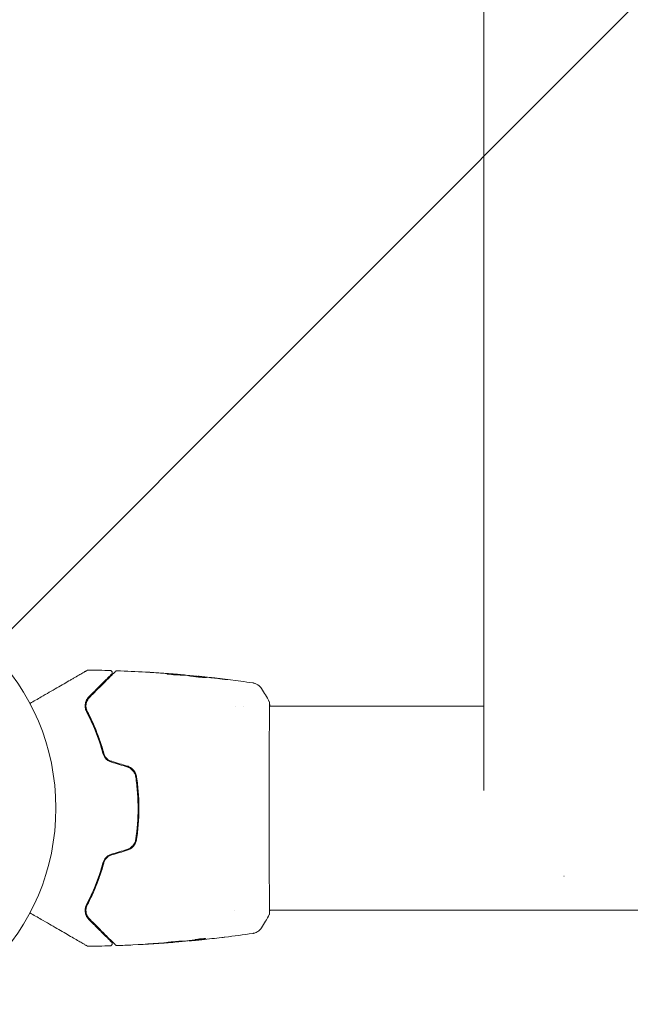
# Model space of a CAD drawing. Units: millimetres. Extents: x -1889 to 1889, y -1915 to 1120.
# Drawn here: x -879 to -734, y -251 to -18 of the extents above; entities that cross this region are included whole.
import ezdxf

# ---------------------------------------------------------------- set-up
doc = ezdxf.new("R2010")
doc.units = ezdxf.units.MM
doc.header["$LTSCALE"] = 20
doc.linetypes.add('HIDDEN', pattern=[9.525, 6.35, -3.175])
doc.layers.add('2d', color=230, linetype='Continuous')
doc.layers.add('ASTMF3101-TrainingEnvelope_Hatch', color=222, linetype='HIDDEN')

msp = doc.modelspace()

# ---------------------------------------------------------------- hatches: boundary and pattern name
at = {"layer": 'ASTMF3101-TrainingEnvelope_Hatch'}
h = msp.add_hatch(dxfattribs=at)
h.set_pattern_fill('ANSI31', color=256, scale=100)
h.set_pattern_definition([(45, (-923.54, -205), (-224.506, 224.506), [])])
h.paths.add_polyline_path([(974.34, -650), (974.34, 205), (-974.34, 205), (-974.34, -650, 0.414214), (-624.34, -1000), (624.34, -1000, 0.414214)])

# ---------------------------------------------------------------- linework, layer by layer
at = {"layer": '2d', "lineweight": 0}
for p, q in [((-769, -200.81), (-769, 200.81)), ((-841.09, -173.44), (-841.09, -173.35)), ((-840.05, -173.49), (-840.05, -173.44)), ((-836.78, -173.76), (-836.78, -173.73)), ((-828.05, -180.85), (-828.05, -180.85)), ((-826.08, -180.85), (-826.08, -180.85)), ((-819.91, -180.85), (-819.91, -180.85)), ((-819.85, -180.85), (-769, -180.85)), ((-828.06, -229.15), (-828.06, -229.15)), ((-819.91, -229.15), (-819.91, -229.15)), ((-819.85, -229.15), (819.85, -229.15)), ((-842.31, -236.74), (-842.31, -236.77)), ((-839.04, -236.42), (-839.04, -236.47)), ((-838, -236.28), (-838, -236.38))]:
    msp.add_line(p, q, dxfattribs=at)
msp.add_circle((-923.54, -205), 53, dxfattribs=at)
msp.add_ellipse((-750, -202.41), major_axis=(19, 0), ratio=0.984808, start_param=4.711878, end_param=4.7129, dxfattribs=at)
for points, knots in [([(-876.71, -180.19), (-875.79, -179.66), (-874.9, -179.14), (-873.37, -178.26), (-872.72, -177.89), (-871.48, -177.17), (-870.87, -176.82), (-869.13, -175.81), (-868.05, -175.19), (-866.84, -174.49), (-866.61, -174.35), (-866.15, -174.09), (-865.94, -173.97), (-865.31, -173.61), (-864.94, -173.39), (-864.29, -173.02), (-864.01, -172.86), (-863.69, -172.67), (-863.6, -172.62), (-863.44, -172.53), (-863.38, -172.49), (-863.32, -172.46), (-863.31, -172.45), (-863.29, -172.44), (-863.28, -172.43), (-863.26, -172.42), (-863.25, -172.42), (-863.22, -172.4), (-863.2, -172.39), (-863.16, -172.37), (-863.15, -172.36), (-863.12, -172.34), (-863.12, -172.34), (-863.12, -172.34)], [0.00199215, 0.00199215, 0.00199215, 0.00199215, 0.00593492, 0.00593492, 0.00890238, 0.00890238, 0.01186983, 0.01186983, 0.01780475, 0.01780475, 0.01928848, 0.01928848, 0.02077221, 0.02077221, 0.02373967, 0.02373967, 0.02670713, 0.02670713, 0.02819086, 0.02819086, 0.02967459, 0.02967459, 0.03041645, 0.03041645, 0.03115832, 0.03115832, 0.03264205, 0.03264205, 0.0356095, 0.0356095, 0.04154442, 0.04154442, 0.04655546, 0.04655546, 0.04655546, 0.04655546]), ([(-863.12, -172.34), (-863.1, -172.33), (-863.09, -172.32), (-863.05, -172.31), (-863.04, -172.3), (-862.97, -172.28), (-862.92, -172.27), (-862.86, -172.27)], [0, 0, 0, 0, 0.054754, 0.054754, 0.1088548, 0.1088548, 0.2669812, 0.2669812, 0.2669812, 0.2669812]), ([(-862.59, -178.78), (-862.23, -178.42), (-861.88, -178.07), (-861.2, -177.39), (-860.87, -177.06), (-859.93, -176.13), (-859.37, -175.56), (-858.36, -174.55), (-857.92, -174.12), (-857.47, -173.66), (-857.39, -173.58), (-857.22, -173.42), (-857.15, -173.34), (-856.94, -173.13), (-856.83, -173.02), (-856.65, -172.84), (-856.58, -172.77), (-856.52, -172.71), (-856.51, -172.7), (-856.5, -172.69), (-856.49, -172.68), (-856.46, -172.65), (-856.44, -172.63), (-856.41, -172.6), (-856.4, -172.59), (-856.39, -172.58), (-856.39, -172.58), (-856.39, -172.58)], [0, 0, 0, 0, 0.00232139, 0.00232139, 0.00464279, 0.00464279, 0.00928557, 0.00928557, 0.01392836, 0.01392836, 0.01508906, 0.01508906, 0.01624975, 0.01624975, 0.01857115, 0.01857115, 0.02089254, 0.02089254, 0.02205324, 0.02205324, 0.02321393, 0.02321393, 0.02785672, 0.02785672, 0.03249951, 0.03249951, 0.03650692, 0.03650692, 0.03650692, 0.03650692]), ([(-857.66, -172.38), (-857.61, -172.38), (-857.56, -172.39), (-857.45, -172.43), (-857.41, -172.46), (-857.32, -172.53), (-857.28, -172.57), (-857.23, -172.66), (-857.2, -172.71), (-857.18, -172.82), (-857.18, -172.87), (-857.18, -172.98), (-857.2, -173.03), (-857.24, -173.13), (-857.27, -173.18), (-857.31, -173.22), (-857.32, -173.23), (-857.32, -173.23)], [0, 0, 0, 0, 0.16195, 0.16195, 0.324498, 0.324498, 0.487024, 0.487024, 0.649551, 0.649551, 0.812077, 0.812077, 0.974604, 0.974604, 1.137131, 1.137131, 1.15836, 1.15836, 1.15836, 1.15836]), ([(-856.39, -172.58), (-856.37, -172.56), (-856.36, -172.55), (-856.32, -172.52), (-856.31, -172.51), (-856.25, -172.48), (-856.21, -172.46), (-856.12, -172.44), (-856.07, -172.43), (-856.02, -172.43)], [0, 0, 0, 0, 0.0629599, 0.0629599, 0.1249315, 0.1249315, 0.2508956, 0.2508956, 0.4090428, 0.4090428, 0.4090428, 0.4090428]), ([(-857.32, -173.23), (-857.32, -173.23), (-857.33, -173.24), (-857.34, -173.25), (-857.35, -173.25), (-857.37, -173.28), (-857.38, -173.29), (-857.41, -173.32), (-857.42, -173.33), (-857.43, -173.34), (-857.43, -173.34), (-857.46, -173.37), (-857.51, -173.42), (-857.71, -173.62), (-857.93, -173.84), (-858.39, -174.3), (-858.57, -174.48), (-858.95, -174.86), (-859.16, -175.07), (-859.83, -175.74), (-860.34, -176.25), (-861.46, -177.37), (-862.07, -177.98), (-862.73, -178.64)], [0.03558387, 0.03558387, 0.03558387, 0.03558387, 0.03944311, 0.03944311, 0.04382568, 0.04382568, 0.04820825, 0.04820825, 0.04930389, 0.04930389, 0.05039953, 0.05039953, 0.05259082, 0.05259082, 0.05697338, 0.05697338, 0.05916467, 0.05916467, 0.06135595, 0.06135595, 0.06573852, 0.06573852, 0.07012109, 0.07012109, 0.07012109, 0.07012109]), ([(-849.31, -172.74), (-849.31, -172.74), (-849.29, -172.74), (-849.24, -172.75), (-849.2, -172.75), (-849.06, -172.76), (-848.91, -172.77), (-848.64, -172.78), (-848.54, -172.79), (-848.33, -172.8), (-848.22, -172.81), (-847.99, -172.82), (-847.87, -172.83), (-847.64, -172.85), (-847.52, -172.85), (-847.4, -172.86)], [0.00233533, 0.00233533, 0.00233533, 0.00233533, 0.002690934, 0.002690934, 0.003046538, 0.003046538, 0.003757746, 0.003757746, 0.00411335, 0.00411335, 0.004468954, 0.004468954, 0.004824559, 0.004824559, 0.005180163, 0.005180163, 0.005180163, 0.005180163]), ([(-847.91, -172.83), (-848.1, -172.82), (-848.29, -172.81), (-848.63, -172.79), (-848.78, -172.78), (-849.04, -172.76), (-849.14, -172.75), (-849.24, -172.75), (-849.26, -172.75), (-849.3, -172.74), (-849.31, -172.74), (-849.31, -172.74)], [0, 0, 0, 0, 0.000583833, 0.000583833, 0.001167665, 0.001167665, 0.001751498, 0.001751498, 0.002043414, 0.002043414, 0.00233533, 0.00233533, 0.00233533, 0.00233533]), ([(-841.55, -173.42), (-841.69, -173.42), (-841.92, -173.42), (-842.48, -173.38), (-842.79, -173.35), (-843.38, -173.3), (-843.64, -173.26), (-844.01, -173.22), (-844.12, -173.2), (-844.12, -173.2)], [0, 0, 0, 0, 0.000902006, 0.000902006, 0.001804012, 0.001804012, 0.002706017, 0.002706017, 0.003608023, 0.003608023, 0.003608023, 0.003608023]), ([(-843.96, -173.2), (-843.51, -173.21), (-843.06, -173.23), (-842.15, -173.28), (-841.7, -173.31), (-841.24, -173.34)], [0, 0, 0, 0, 0.00293865, 0.00293865, 0.005877301, 0.005877301, 0.005877301, 0.005877301]), ([(-841.45, -173.31), (-841.68, -173.29), (-841.94, -173.27), (-842.54, -173.21), (-842.86, -173.19), (-843.2, -173.16)], [0, 0, 0, 0, 0.001013144, 0.001013144, 0.002026288, 0.002026288, 0.002026288, 0.002026288]), ([(-841.42, -173.43), (-841.82, -173.4), (-842.21, -173.38), (-842.71, -173.35), (-842.81, -173.35), (-842.92, -173.34)], [0.000382019, 0.000382019, 0.000382019, 0.000382019, 0.002938651, 0.002938651, 0.003618023, 0.003618023, 0.003618023, 0.003618023]), ([(-841.66, -173.28), (-841.49, -173.3), (-841.32, -173.31), (-841.01, -173.34), (-840.87, -173.35), (-840.48, -173.39), (-840.29, -173.4), (-840.22, -173.41)], [0, 0, 0, 0, 0.000502062, 0.000502062, 0.001004123, 0.001004123, 0.002008246, 0.002008246, 0.002008246, 0.002008246]), ([(-839.32, -173.53), (-839.69, -173.51), (-840.07, -173.49), (-840.62, -173.46), (-840.81, -173.45), (-841.18, -173.43), (-841.36, -173.43), (-841.55, -173.42)], [0, 0, 0, 0, 0.00236764, 0.00236764, 0.00355146, 0.00355146, 0.00473528, 0.00473528, 0.00473528, 0.00473528]), ([(-841.24, -173.34), (-841.18, -173.34), (-841.14, -173.34), (-841.09, -173.35), (-841.09, -173.35), (-841.14, -173.34), (-841.26, -173.33), (-841.45, -173.31)], [0, 0, 0, 0, 0.000405243, 0.000405243, 0.000810487, 0.000810487, 0.001620974, 0.001620974, 0.001620974, 0.001620974]), ([(-838.99, -173.61), (-838.99, -173.6), (-838.98, -173.6), (-838.93, -173.6), (-838.88, -173.6), (-838.78, -173.61), (-838.71, -173.61), (-838.56, -173.62), (-838.47, -173.63), (-838.18, -173.65), (-837.95, -173.67), (-837.44, -173.72), (-837.16, -173.74), (-836.75, -173.78), (-836.61, -173.8), (-836.35, -173.82), (-836.22, -173.84), (-835.96, -173.87), (-835.84, -173.88), (-835.61, -173.91), (-835.51, -173.92), (-835.31, -173.94), (-835.22, -173.95), (-835.07, -173.97), (-835, -173.98), (-834.9, -174), (-834.86, -174), (-834.8, -174.01), (-834.79, -174.02), (-834.79, -174.02)], [0, 0, 0, 0, 0.000411593, 0.000411593, 0.000823185, 0.000823185, 0.001234778, 0.001234778, 0.00164637, 0.00164637, 0.002469556, 0.002469556, 0.003292741, 0.003292741, 0.003704333, 0.003704333, 0.004115926, 0.004115926, 0.004527519, 0.004527519, 0.004939111, 0.004939111, 0.005350704, 0.005350704, 0.005762297, 0.005762297, 0.006173889, 0.006173889, 0.006585482, 0.006585482, 0.006585482, 0.006585482]), ([(-834.79, -174.02), (-834.79, -174.02), (-834.8, -174.02), (-834.86, -174.03), (-834.9, -174.03), (-835.06, -174.03), (-835.21, -174.02), (-835.51, -174.01), (-835.61, -174), (-835.84, -173.99), (-835.96, -173.98), (-836.22, -173.96), (-836.35, -173.95), (-836.62, -173.92), (-836.76, -173.91), (-837.03, -173.88), (-837.17, -173.86), (-837.44, -173.83), (-837.57, -173.81), (-837.82, -173.78), (-837.94, -173.76), (-838.17, -173.73), (-838.28, -173.72), (-838.47, -173.69), (-838.56, -173.67), (-838.71, -173.65), (-838.78, -173.64), (-838.94, -173.62), (-838.99, -173.61), (-838.99, -173.61)], [0.006585482, 0.006585482, 0.006585482, 0.006585482, 0.006997131, 0.006997131, 0.00740878, 0.00740878, 0.008232078, 0.008232078, 0.008643727, 0.008643727, 0.009055376, 0.009055376, 0.009467025, 0.009467025, 0.009878674, 0.009878674, 0.010290323, 0.010290323, 0.010701972, 0.010701972, 0.011113622, 0.011113622, 0.011525271, 0.011525271, 0.01193692, 0.01193692, 0.012348569, 0.012348569, 0.013171867, 0.013171867, 0.013171867, 0.013171867]), ([(-835.71, -174), (-835.71, -173.99), (-835.72, -173.99), (-835.84, -173.98), (-835.96, -173.97), (-836.21, -173.94), (-836.35, -173.93), (-836.61, -173.9), (-836.75, -173.88), (-837.03, -173.86), (-837.16, -173.84), (-837.43, -173.82), (-837.56, -173.8), (-837.72, -173.79), (-837.74, -173.79), (-837.77, -173.79)], [0.008624974, 0.008624974, 0.008624974, 0.008624974, 0.008646106, 0.008646106, 0.009057633, 0.009057633, 0.009469161, 0.009469161, 0.009880688, 0.009880688, 0.010292215, 0.010292215, 0.010703743, 0.010703743, 0.010787378, 0.010787378, 0.010787378, 0.010787378]), ([(-836.78, -173.73), (-836.78, -173.73), (-836.75, -173.73), (-836.66, -173.74), (-836.58, -173.75), (-836.39, -173.77), (-836.27, -173.78), (-836, -173.81), (-835.84, -173.83), (-835.67, -173.84)], [0, 0, 0, 0, 0.000630277, 0.000630277, 0.001260554, 0.001260554, 0.00189083, 0.00189083, 0.002521107, 0.002521107, 0.002521107, 0.002521107]), ([(-836.58, -173.75), (-833.28, -174.08), (-829.98, -174.47), (-825.74, -175.04), (-824.8, -175.17), (-823.86, -175.31)], [0, 0, 0, 0, 10.001335, 10.001335, 12.868133, 12.868133, 12.868133, 12.868133]), ([(-830.59, -174.42), (-830.42, -174.45), (-830.27, -174.46), (-830.08, -174.49), (-830.03, -174.5), (-829.93, -174.51), (-829.88, -174.52), (-829.78, -174.53), (-829.74, -174.54), (-829.74, -174.54), (-829.78, -174.54), (-829.88, -174.53), (-829.92, -174.52), (-830.02, -174.51), (-830.08, -174.51), (-830.21, -174.49), (-830.28, -174.49), (-830.42, -174.47), (-830.5, -174.46), (-830.75, -174.43), (-830.93, -174.41), (-831.29, -174.37), (-831.46, -174.35), (-831.63, -174.33)], [0, 0, 0, 0, 0.0005365, 0.0005365, 0.00080475, 0.00080475, 0.001072999, 0.001072999, 0.001609499, 0.001609499, 0.002145999, 0.002145999, 0.002414249, 0.002414249, 0.002682498, 0.002682498, 0.002950748, 0.002950748, 0.003218998, 0.003218998, 0.003755498, 0.003755498, 0.004291997, 0.004291997, 0.004291997, 0.004291997]), ([(-823.86, -175.31), (-823.83, -175.31), (-823.8, -175.32), (-823.72, -175.33), (-823.68, -175.34), (-823.59, -175.36), (-823.53, -175.37), (-823.41, -175.41), (-823.34, -175.43), (-823.17, -175.49), (-823.06, -175.54), (-822.76, -175.68), (-822.57, -175.8), (-822.16, -176.13), (-821.95, -176.37), (-821.77, -176.63)], [0, 0, 0, 0, 0.306794, 0.306794, 0.490645, 0.490645, 0.697089, 0.697089, 0.91363, 0.91363, 1.272934, 1.272934, 1.923774, 1.923774, 2.86411, 2.86411, 2.86411, 2.86411]), ([(-862.73, -178.64), (-862.95, -178.86), (-863.12, -179.1), (-863.4, -179.61), (-863.5, -179.89), (-863.61, -180.48), (-863.63, -180.8), (-863.55, -181.46), (-863.45, -181.8), (-863.27, -182.15)], [0, 0, 0, 0, 0.001613359, 0.001613359, 0.003226717, 0.003226717, 0.004840076, 0.004840076, 0.006453435, 0.006453435, 0.006453435, 0.006453435]), ([(-863.09, -182.06), (-863.17, -181.91), (-863.23, -181.76), (-863.33, -181.45), (-863.36, -181.3), (-863.42, -180.85), (-863.42, -180.56), (-863.34, -180.14), (-863.31, -180), (-863.22, -179.73), (-863.16, -179.6), (-862.97, -179.23), (-862.8, -178.99), (-862.59, -178.78)], [0, 0, 0, 0, 0.000615532, 0.000615532, 0.001231063, 0.001231063, 0.002462127, 0.002462127, 0.003077658, 0.003077658, 0.00369319, 0.00369319, 0.004924253, 0.004924253, 0.004924253, 0.004924253]), ([(-863.08, -179.45), (-863.2, -179.67), (-863.29, -179.92), (-863.35, -180.2), (-863.35, -180.21), (-863.36, -180.23)], [0.00163779, 0.00163779, 0.00163779, 0.00163779, 0.003148693, 0.003148693, 0.003243526, 0.003243526, 0.003243526, 0.003243526]), ([(-863.39, -181.1), (-863.37, -181.25), (-863.34, -181.39), (-863.25, -181.71), (-863.18, -181.89), (-863.09, -182.06)], [0.004794546, 0.004794546, 0.004794546, 0.004794546, 0.005510213, 0.005510213, 0.006297386, 0.006297386, 0.006297386, 0.006297386]), ([(-819.86, -180.12), (-819.86, -180.14), (-819.86, -180.15), (-819.86, -180.24), (-819.86, -180.32), (-819.85, -180.69), (-819.85, -181.08), (-819.86, -182.13), (-819.87, -182.81), (-819.88, -184.38), (-819.89, -185.29), (-819.91, -187.29), (-819.92, -188.39), (-819.93, -190.76), (-819.94, -192.04), (-819.95, -194.7), (-819.96, -196.1), (-819.97, -198.98), (-819.97, -200.46), (-819.98, -203.45), (-819.98, -204.97), (-819.97, -207.97), (-819.97, -209.47), (-819.96, -212.4), (-819.96, -213.84), (-819.95, -216.59), (-819.94, -217.91), (-819.93, -220.39), (-819.92, -221.56), (-819.9, -223.7), (-819.89, -224.67), (-819.88, -226.39), (-819.87, -227.14), (-819.86, -228.38), (-819.85, -228.88), (-819.85, -229.44), (-819.85, -229.6), (-819.86, -229.75), (-819.86, -229.77), (-819.86, -229.81), (-819.86, -229.82), (-819.86, -229.88), (-819.87, -229.91), (-819.87, -229.96), (-819.87, -229.98), (-819.87, -229.98), (-819.87, -229.98), (-819.87, -229.98)], [0, 0, 0, 0, 0.496623, 0.496623, 1.987167, 1.987167, 6.316635, 6.316635, 10.937769, 10.937769, 15.471381, 15.471381, 19.988652, 19.988652, 24.507311, 24.507311, 29.023294, 29.023294, 33.541352, 33.541352, 38.059258, 38.059258, 42.574381, 42.574381, 47.095258, 47.095258, 51.611872, 51.611872, 56.131645, 56.131645, 60.6496, 60.6496, 65.167666, 65.167666, 69.691772, 69.691772, 71.965953, 71.965953, 72.434944, 72.434944, 72.78668, 72.78668, 73.842206, 73.842206, 74.810187, 74.810187, 74.890195, 74.890195, 74.890195, 74.890195]), ([(-819.92, -179.77), (-819.91, -179.79), (-819.91, -179.81), (-819.89, -179.84), (-819.89, -179.85), (-819.88, -179.87), (-819.88, -179.88), (-819.87, -179.91), (-819.87, -179.92), (-819.87, -179.95), (-819.87, -179.96), (-819.86, -180.04), (-819.85, -180.11), (-819.83, -180.38), (-819.82, -180.59), (-819.82, -180.85)], [0, 0, 0, 0, 0.08967, 0.08967, 0.177956, 0.177956, 0.300553, 0.300553, 0.549551, 0.549551, 1.295306, 1.295306, 3.533488, 3.533488, 6.484701, 6.484701, 6.484701, 6.484701]), ([(-819.87, -180.02), (-819.87, -180.02), (-819.87, -180.02), (-819.87, -180.04), (-819.87, -180.08), (-819.86, -180.12)], [1.447432, 1.447432, 1.447432, 1.447432, 1.889054, 1.889054, 3.147621, 3.147621, 3.147621, 3.147621]), ([(-863.27, -182.15), (-862.52, -183.59), (-861.8, -185.12), (-860.49, -188.41), (-859.9, -190.15), (-859.39, -192.01)], [0, 0, 0, 0, 0.0061147, 0.0061147, 0.01222939, 0.01222939, 0.01222939, 0.01222939]), ([(-859.2, -191.96), (-859.71, -190.07), (-860.31, -188.31), (-861.63, -185.02), (-862.34, -183.48), (-863.09, -182.06)], [0, 0, 0, 0, 0.00623929, 0.00623929, 0.01247858, 0.01247858, 0.01247858, 0.01247858]), ([(-863.09, -182.06), (-862.34, -183.49), (-861.6, -185.07), (-860.58, -187.66), (-860.25, -188.55), (-859.79, -189.95), (-859.64, -190.43), (-859.35, -191.39), (-859.22, -191.88), (-859.03, -192.57), (-858.98, -192.77), (-858.93, -192.98)], [0, 0, 0, 0, 0.00651672, 0.00651672, 0.00977508, 0.00977508, 0.01140426, 0.01140426, 0.01303345, 0.01303345, 0.01370133, 0.01370133, 0.01370133, 0.01370133]), ([(-859.39, -192.01), (-859.33, -192.24), (-859.23, -192.47), (-858.99, -192.9), (-858.84, -193.11), (-858.58, -193.39), (-858.49, -193.47), (-858.28, -193.63), (-858.18, -193.71), (-857.85, -193.92), (-857.61, -194.02), (-857.36, -194.1)], [0, 0, 0, 0, 0.000784153, 0.000784153, 0.001568305, 0.001568305, 0.001960381, 0.001960381, 0.002352458, 0.002352458, 0.00313661, 0.00313661, 0.00313661, 0.00313661]), ([(-857.3, -193.9), (-857.53, -193.83), (-857.75, -193.74), (-858.16, -193.49), (-858.35, -193.33), (-858.6, -193.08), (-858.67, -192.99), (-858.81, -192.8), (-858.88, -192.7), (-859.05, -192.4), (-859.14, -192.18), (-859.2, -191.96)], [0, 0, 0, 0, 0.000725564, 0.000725564, 0.001451129, 0.001451129, 0.001813911, 0.001813911, 0.002176693, 0.002176693, 0.002902258, 0.002902258, 0.002902258, 0.002902258]), ([(-853.7, -195.2), (-853.43, -195.28), (-853.17, -195.4), (-852.81, -195.63), (-852.7, -195.72), (-852.49, -195.91), (-852.39, -196.01), (-852.2, -196.22), (-852.12, -196.33), (-851.97, -196.57), (-851.9, -196.69), (-851.72, -197.08), (-851.64, -197.34), (-851.6, -197.62)], [0, 0, 0, 0, 0.000855596, 0.000855596, 0.001283394, 0.001283394, 0.001711192, 0.001711192, 0.00213899, 0.00213899, 0.002566788, 0.002566788, 0.003422384, 0.003422384, 0.003422384, 0.003422384]), ([(-851.4, -197.59), (-851.45, -197.3), (-851.53, -197.01), (-851.72, -196.61), (-851.79, -196.47), (-851.95, -196.22), (-852.04, -196.1), (-852.24, -195.87), (-852.34, -195.76), (-852.57, -195.56), (-852.69, -195.47), (-853.08, -195.22), (-853.35, -195.1), (-853.64, -195.01)], [0, 0, 0, 0, 0.000915866, 0.000915866, 0.001373799, 0.001373799, 0.001831733, 0.001831733, 0.002289666, 0.002289666, 0.002747599, 0.002747599, 0.003663465, 0.003663465, 0.003663465, 0.003663465]), ([(-851.6, -197.62), (-851.42, -198.83), (-851.28, -200.06), (-851.14, -201.91), (-851.1, -202.54), (-851.06, -203.79), (-851.04, -204.41), (-851.05, -207.51), (-851.23, -209.96), (-851.6, -212.38)], [0, 0, 0, 0, 0.00374303, 0.00374303, 0.00561455, 0.00561455, 0.00748606, 0.00748606, 0.01497212, 0.01497212, 0.01497212, 0.01497212]), ([(-851.4, -212.41), (-851.22, -211.19), (-851.08, -209.97), (-850.89, -207.48), (-850.84, -206.22), (-850.85, -203.73), (-850.89, -202.49), (-851.08, -200.03), (-851.22, -198.81), (-851.4, -197.59)], [0, 0, 0, 0, 0.00375982, 0.00375982, 0.00751965, 0.00751965, 0.01127947, 0.01127947, 0.01503929, 0.01503929, 0.01503929, 0.01503929]), ([(-851.6, -212.38), (-851.64, -212.66), (-851.72, -212.93), (-851.9, -213.31), (-851.97, -213.43), (-852.12, -213.67), (-852.2, -213.78), (-852.39, -214), (-852.49, -214.1), (-852.7, -214.28), (-852.82, -214.37), (-853.17, -214.6), (-853.43, -214.72), (-853.7, -214.8)], [0, 0, 0, 0, 0.000853481, 0.000853481, 0.001280221, 0.001280221, 0.001706962, 0.001706962, 0.002133702, 0.002133702, 0.002560443, 0.002560443, 0.003413923, 0.003413923, 0.003413923, 0.003413923]), ([(-853.64, -214.99), (-853.35, -214.9), (-853.07, -214.77), (-852.57, -214.44), (-852.33, -214.24), (-852.04, -213.9), (-851.95, -213.78), (-851.79, -213.52), (-851.72, -213.39), (-851.53, -212.98), (-851.45, -212.7), (-851.4, -212.41)], [0, 0, 0, 0, 0.000919101, 0.000919101, 0.001838201, 0.001838201, 0.002297751, 0.002297751, 0.002757302, 0.002757302, 0.003676402, 0.003676402, 0.003676402, 0.003676402]), ([(-858.93, -217.02), (-858.98, -217.23), (-859.03, -217.43), (-859.35, -218.61), (-859.64, -219.58), (-860.25, -221.44), (-860.57, -222.33), (-861.26, -224.05), (-861.61, -224.88), (-862.34, -226.47), (-862.72, -227.23), (-863.09, -227.94)], [0.03841577, 0.03841577, 0.03841577, 0.03841577, 0.03907858, 0.03907858, 0.0423315, 0.0423315, 0.04558442, 0.04558442, 0.04883735, 0.04883735, 0.05209027, 0.05209027, 0.05209027, 0.05209027]), ([(-857.36, -215.9), (-857.61, -215.98), (-857.85, -216.09), (-858.29, -216.36), (-858.49, -216.53), (-858.76, -216.8), (-858.84, -216.9), (-858.99, -217.1), (-859.06, -217.21), (-859.24, -217.53), (-859.33, -217.76), (-859.39, -217.99)], [0, 0, 0, 0, 0.000786752, 0.000786752, 0.001573503, 0.001573503, 0.001966879, 0.001966879, 0.002360255, 0.002360255, 0.003147007, 0.003147007, 0.003147007, 0.003147007]), ([(-859.2, -218.04), (-859.14, -217.82), (-859.05, -217.6), (-858.82, -217.2), (-858.68, -217), (-858.35, -216.66), (-858.16, -216.51), (-857.75, -216.26), (-857.53, -216.16), (-857.3, -216.1)], [0, 0, 0, 0, 0.000723096, 0.000723096, 0.001446192, 0.001446192, 0.002169288, 0.002169288, 0.002892384, 0.002892384, 0.002892384, 0.002892384]), ([(-859.39, -217.99), (-859.9, -219.85), (-860.49, -221.59), (-861.8, -224.88), (-862.52, -226.41), (-863.27, -227.85)], [0, 0, 0, 0, 0.0061147, 0.0061147, 0.01222939, 0.01222939, 0.01222939, 0.01222939]), ([(-863.09, -227.94), (-862.34, -226.52), (-861.63, -224.98), (-860.31, -221.69), (-859.71, -219.93), (-859.2, -218.04)], [0, 0, 0, 0, 0.00623929, 0.00623929, 0.01247858, 0.01247858, 0.01247858, 0.01247858]), ([(-863.27, -227.85), (-863.36, -228.02), (-863.43, -228.2), (-863.53, -228.54), (-863.57, -228.71), (-863.63, -229.21), (-863.61, -229.52), (-863.52, -229.96), (-863.48, -230.11), (-863.39, -230.38), (-863.33, -230.52), (-863.12, -230.9), (-862.95, -231.14), (-862.73, -231.36)], [0, 0, 0, 0, 0.000810209, 0.000810209, 0.001620418, 0.001620418, 0.003240837, 0.003240837, 0.004051046, 0.004051046, 0.004861255, 0.004861255, 0.006481673, 0.006481673, 0.006481673, 0.006481673]), ([(-862.59, -231.22), (-862.8, -231.01), (-862.97, -230.77), (-863.16, -230.39), (-863.22, -230.26), (-863.31, -229.99), (-863.34, -229.86), (-863.42, -229.44), (-863.42, -229.15), (-863.34, -228.54), (-863.25, -228.24), (-863.09, -227.94)], [0, 0, 0, 0, 0.001221021, 0.001221021, 0.001831532, 0.001831532, 0.002442042, 0.002442042, 0.003663063, 0.003663063, 0.004884084, 0.004884084, 0.004884084, 0.004884084]), ([(-863.12, -237.66), (-863.12, -237.66), (-863.12, -237.66), (-863.15, -237.64), (-863.16, -237.63), (-863.2, -237.61), (-863.22, -237.6), (-863.25, -237.58), (-863.26, -237.58), (-863.28, -237.57), (-863.29, -237.56), (-863.31, -237.55), (-863.32, -237.54), (-863.38, -237.51), (-863.44, -237.48), (-863.59, -237.39), (-863.68, -237.33), (-864.01, -237.15), (-864.28, -236.99), (-864.93, -236.61), (-865.3, -236.4), (-866.13, -235.92), (-866.59, -235.66), (-868.04, -234.82), (-869.13, -234.19), (-871.45, -232.85), (-872.7, -232.13), (-874.89, -230.86), (-875.79, -230.34), (-876.71, -229.81)], [0.04849628, 0.04849628, 0.04849628, 0.04849628, 0.05354217, 0.05354217, 0.0594913, 0.0594913, 0.06246586, 0.06246586, 0.06395314, 0.06395314, 0.06469679, 0.06469679, 0.06544043, 0.06544043, 0.06692771, 0.06692771, 0.06841499, 0.06841499, 0.07138956, 0.07138956, 0.07436412, 0.07436412, 0.07733869, 0.07733869, 0.08328782, 0.08328782, 0.08923695, 0.08923695, 0.09319251, 0.09319251, 0.09319251, 0.09319251]), ([(-819.85, -229.91), (-819.86, -229.95), (-819.86, -229.99), (-819.87, -230.04), (-819.87, -230.05), (-819.87, -230.07), (-819.87, -230.08), (-819.88, -230.11), (-819.88, -230.12), (-819.89, -230.15), (-819.89, -230.16), (-819.9, -230.19), (-819.91, -230.21), (-819.92, -230.23)], [0, 0, 0, 0, 1.255639, 1.255639, 1.881372, 1.881372, 2.195206, 2.195206, 2.356823, 2.356823, 2.443442, 2.443442, 2.537028, 2.537028, 2.537028, 2.537028]), ([(-862.73, -231.36), (-862.07, -232.02), (-861.46, -232.63), (-860.61, -233.48), (-860.34, -233.75), (-859.84, -234.25), (-859.6, -234.49), (-858.93, -235.16), (-858.55, -235.54), (-858.1, -236), (-857.96, -236.13), (-857.79, -236.3), (-857.74, -236.35), (-857.65, -236.44), (-857.61, -236.48), (-857.51, -236.58), (-857.46, -236.63), (-857.43, -236.66), (-857.43, -236.66), (-857.42, -236.67), (-857.41, -236.68), (-857.38, -236.71), (-857.37, -236.72), (-857.35, -236.75), (-857.34, -236.75), (-857.33, -236.76), (-857.32, -236.77), (-857.32, -236.77)], [0, 0, 0, 0, 0.00442564, 0.00442564, 0.00663846, 0.00663846, 0.00885128, 0.00885128, 0.01327693, 0.01327693, 0.01548975, 0.01548975, 0.01659616, 0.01659616, 0.01770257, 0.01770257, 0.01991539, 0.01991539, 0.0210218, 0.0210218, 0.02212821, 0.02212821, 0.02655385, 0.02655385, 0.03097949, 0.03097949, 0.03492314, 0.03492314, 0.03492314, 0.03492314]), ([(-856.39, -237.42), (-856.39, -237.42), (-856.39, -237.42), (-856.4, -237.41), (-856.41, -237.4), (-856.44, -237.37), (-856.46, -237.35), (-856.49, -237.32), (-856.5, -237.31), (-856.51, -237.3), (-856.53, -237.28), (-856.59, -237.22), (-856.66, -237.15), (-856.84, -236.97), (-856.96, -236.85), (-857.24, -236.57), (-857.4, -236.41), (-857.95, -235.86), (-858.39, -235.41), (-859.4, -234.41), (-859.96, -233.85), (-861.2, -232.61), (-861.87, -231.94), (-862.59, -231.22)], [0.03687716, 0.03687716, 0.03687716, 0.03687716, 0.04076651, 0.04076651, 0.04529612, 0.04529612, 0.04982573, 0.04982573, 0.05095814, 0.05095814, 0.05209054, 0.05209054, 0.05435535, 0.05435535, 0.05662015, 0.05662015, 0.05888496, 0.05888496, 0.06341457, 0.06341457, 0.06794418, 0.06794418, 0.0724738, 0.0724738, 0.0724738, 0.0724738]), ([(-830.44, -235.57), (-830.5, -235.58), (-830.57, -235.58), (-830.8, -235.61), (-830.99, -235.63), (-831.18, -235.66)], [0.0043831083, 0.0043831083, 0.0043831083, 0.0043831083, 0.0046081794, 0.0046081794, 0.0051931773, 0.0051931773, 0.0051931773, 0.0051931773]), ([(-821.77, -233.37), (-821.95, -233.64), (-822.18, -233.88), (-822.56, -234.18), (-822.69, -234.27), (-822.97, -234.42), (-823.11, -234.49), (-823.36, -234.58), (-823.47, -234.61), (-823.61, -234.65), (-823.65, -234.66), (-823.73, -234.67), (-823.76, -234.68), (-823.82, -234.69), (-823.84, -234.69), (-823.86, -234.69)], [0, 0, 0, 0, 0.972176, 0.972176, 1.453012, 1.453012, 1.923321, 1.923321, 2.282533, 2.282533, 2.439441, 2.439441, 2.635782, 2.635782, 2.847721, 2.847721, 2.847721, 2.847721]), ([(-823.86, -234.69), (-823.86, -234.69), (-823.86, -234.69), (-823.86, -234.69), (-823.86, -234.69), (-823.86, -234.69)], [0.005429903437, 0.005429903437, 0.005429903437, 0.005429903437, 0.0054332298, 0.0054332298, 0.005435116917, 0.005435116917, 0.005435116917, 0.005435116917]), ([(-862.86, -237.73), (-862.92, -237.73), (-862.97, -237.72), (-863.04, -237.7), (-863.06, -237.69), (-863.09, -237.68), (-863.1, -237.67), (-863.12, -237.66)], [0.0000349, 0.0000349, 0.0000349, 0.0000349, 0.1620368, 0.1620368, 0.2142127, 0.2142127, 0.2669736, 0.2669736, 0.2669736, 0.2669736]), ([(-857.32, -236.77), (-857.31, -236.78), (-857.3, -236.8), (-857.27, -236.83), (-857.26, -236.84), (-857.23, -236.9), (-857.21, -236.94), (-857.19, -237.02), (-857.18, -237.06), (-857.18, -237.14), (-857.18, -237.18), (-857.2, -237.27), (-857.21, -237.31), (-857.25, -237.38), (-857.27, -237.42), (-857.33, -237.48), (-857.36, -237.51), (-857.43, -237.56), (-857.47, -237.58), (-857.56, -237.61), (-857.61, -237.62), (-857.66, -237.62)], [0, 0, 0, 0, 0.060654, 0.060654, 0.120423, 0.120423, 0.246387, 0.246387, 0.372351, 0.372351, 0.498315, 0.498315, 0.624279, 0.624279, 0.750243, 0.750243, 0.876207, 0.876207, 1.002172, 1.002172, 1.160335, 1.160335, 1.160335, 1.160335]), ([(-856.02, -237.57), (-856.07, -237.57), (-856.13, -237.56), (-856.23, -237.53), (-856.28, -237.51), (-856.35, -237.46), (-856.37, -237.44), (-856.39, -237.42)], [0.0000183, 0.0000183, 0.0000183, 0.0000183, 0.1620246, 0.1620246, 0.3245696, 0.3245696, 0.408602, 0.408602, 0.408602, 0.408602]), ([(-842.36, -236.78), (-845.67, -237.04), (-848.98, -237.26), (-853.54, -237.47), (-854.78, -237.52), (-856.02, -237.57)], [0, 0, 0, 0, 10.001335, 10.001335, 13.738506, 13.738506, 13.738506, 13.738506]), ([(-847.46, -237.11), (-847.63, -237.12), (-847.8, -237.13), (-848.07, -237.14), (-848.16, -237.15), (-848.34, -237.16), (-848.42, -237.17), (-848.67, -237.18), (-848.82, -237.19), (-849.07, -237.21), (-849.17, -237.22), (-849.28, -237.23), (-849.3, -237.23), (-849.34, -237.23), (-849.35, -237.23), (-849.35, -237.23), (-849.34, -237.23), (-849.3, -237.23), (-849.28, -237.23), (-849.1, -237.23), (-848.84, -237.21), (-848.5, -237.19)], [0, 0, 0, 0, 0.000535151, 0.000535151, 0.000802726, 0.000802726, 0.001070302, 0.001070302, 0.001605452, 0.001605452, 0.002140603, 0.002140603, 0.002408178, 0.002408178, 0.002675754, 0.002675754, 0.002943329, 0.002943329, 0.003210905, 0.003210905, 0.004281206, 0.004281206, 0.004281206, 0.004281206]), ([(-840.1, -236.5), (-840.1, -236.49), (-840.11, -236.49), (-840.16, -236.49), (-840.2, -236.49), (-840.31, -236.5), (-840.38, -236.5), (-840.53, -236.51), (-840.62, -236.51), (-840.91, -236.53), (-841.14, -236.54), (-841.65, -236.58), (-841.93, -236.6), (-842.34, -236.64), (-842.48, -236.65), (-842.74, -236.67), (-842.87, -236.69), (-843.13, -236.71), (-843.25, -236.72), (-843.48, -236.75), (-843.58, -236.76), (-843.78, -236.78), (-843.87, -236.78), (-844.02, -236.8), (-844.09, -236.81), (-844.19, -236.82), (-844.23, -236.83), (-844.29, -236.84), (-844.3, -236.84), (-844.3, -236.84)], [0, 0, 0, 0, 0.000411281, 0.000411281, 0.000822563, 0.000822563, 0.001233844, 0.001233844, 0.001645125, 0.001645125, 0.002467688, 0.002467688, 0.003290251, 0.003290251, 0.003701532, 0.003701532, 0.004112814, 0.004112814, 0.004524095, 0.004524095, 0.004935376, 0.004935376, 0.005346658, 0.005346658, 0.005757939, 0.005757939, 0.00616922, 0.00616922, 0.006580502, 0.006580502, 0.006580502, 0.006580502]), ([(-844.3, -236.84), (-844.3, -236.85), (-844.29, -236.85), (-844.23, -236.85), (-844.19, -236.85), (-844.03, -236.84), (-843.88, -236.83), (-843.59, -236.82), (-843.48, -236.81), (-843.25, -236.79), (-843.13, -236.79), (-842.87, -236.77), (-842.74, -236.76), (-842.47, -236.74), (-842.34, -236.72), (-842.06, -236.7), (-841.92, -236.69), (-841.65, -236.67), (-841.52, -236.66), (-841.27, -236.63), (-841.15, -236.62), (-840.92, -236.6), (-840.81, -236.59), (-840.62, -236.57), (-840.53, -236.56), (-840.38, -236.54), (-840.31, -236.53), (-840.15, -236.51), (-840.1, -236.5), (-840.1, -236.5)], [0.006580502, 0.006580502, 0.006580502, 0.006580502, 0.006991683, 0.006991683, 0.007402865, 0.007402865, 0.008225229, 0.008225229, 0.008636411, 0.008636411, 0.009047592, 0.009047592, 0.009458774, 0.009458774, 0.009869956, 0.009869956, 0.010281138, 0.010281138, 0.010692319, 0.010692319, 0.011103501, 0.011103501, 0.011514683, 0.011514683, 0.011925865, 0.011925865, 0.012337047, 0.012337047, 0.01315941, 0.01315941, 0.01315941, 0.01315941]), ([(-843.42, -236.86), (-843.25, -236.84), (-843.09, -236.83), (-842.82, -236.81), (-842.7, -236.8), (-842.51, -236.79), (-842.43, -236.78), (-842.34, -236.77), (-842.31, -236.77), (-842.31, -236.77)], [0, 0, 0, 0, 0.000629883, 0.000629883, 0.001259766, 0.001259766, 0.001889648, 0.001889648, 0.002519531, 0.002519531, 0.002519531, 0.002519531]), ([(-837.54, -236.19), (-837.72, -236.23), (-837.91, -236.27), (-838.28, -236.32), (-838.47, -236.34), (-839.02, -236.41), (-839.39, -236.46), (-839.77, -236.51)], [0, 0, 0, 0, 0.001186164, 0.001186164, 0.002372329, 0.002372329, 0.004744657, 0.004744657, 0.004744657, 0.004744657]), ([(-838.87, -236.46), (-838.83, -236.46), (-838.77, -236.46), (-838.59, -236.44), (-838.48, -236.43), (-838.1, -236.4), (-837.77, -236.37), (-837.43, -236.33)], [0, 0, 0, 0, 0.000502189, 0.000502189, 0.001004378, 0.001004378, 0.002008757, 0.002008757, 0.002008757, 0.002008757]), ([(-837.64, -236.35), (-837.74, -236.36), (-837.81, -236.36), (-837.93, -236.37), (-837.97, -236.37), (-838.02, -236.38), (-837.97, -236.37), (-837.84, -236.36)], [0, 0, 0, 0, 0.00040527, 0.00040527, 0.000810539, 0.000810539, 0.001621079, 0.001621079, 0.001621079, 0.001621079]), ([(-835.28, -235.92), (-835.46, -235.95), (-835.63, -235.97), (-836.03, -236.03), (-836.26, -236.06), (-836.94, -236.15), (-837.39, -236.2), (-837.84, -236.25)], [0.000338811, 0.000338811, 0.000338811, 0.000338811, 0.001471609, 0.001471609, 0.002943218, 0.002943218, 0.005886436, 0.005886436, 0.005886436, 0.005886436]), ([(-837.84, -236.36), (-837.39, -236.3), (-836.94, -236.25), (-836.26, -236.16), (-836.03, -236.13), (-835.58, -236.07), (-835.35, -236.04), (-835.13, -236)], [0, 0, 0, 0, 0.002943213, 0.002943213, 0.004414819, 0.004414819, 0.005886426, 0.005886426, 0.005886426, 0.005886426]), ([(-835.89, -236.18), (-836.22, -236.21), (-836.54, -236.24), (-837.15, -236.3), (-837.41, -236.33), (-837.64, -236.35)], [0, 0, 0, 0, 0.00101414, 0.00101414, 0.002028279, 0.002028279, 0.002028279, 0.002028279]), ([(-834.97, -235.95), (-834.97, -235.94), (-835, -235.94), (-835.1, -235.93), (-835.17, -235.92), (-835.36, -235.92), (-835.47, -235.93), (-835.72, -235.94), (-835.87, -235.95), (-836.16, -235.98), (-836.31, -235.99), (-836.61, -236.03), (-836.76, -236.05), (-837.03, -236.09), (-837.16, -236.11), (-837.38, -236.15), (-837.47, -236.17), (-837.54, -236.19)], [0.000653992, 0.000653992, 0.000653992, 0.000653992, 0.001105677, 0.001105677, 0.001557361, 0.001557361, 0.002009045, 0.002009045, 0.002460729, 0.002460729, 0.002912414, 0.002912414, 0.003364098, 0.003364098, 0.003815782, 0.003815782, 0.004267466, 0.004267466, 0.004267466, 0.004267466]), ([(-835.13, -236), (-835.08, -235.99), (-835.04, -235.98), (-834.99, -235.97), (-834.97, -235.96), (-834.97, -235.95)], [0, 0, 0, 0, 0.0003269962, 0.0003269962, 0.0006539924, 0.0006539924, 0.0006539924, 0.0006539924])]:
    msp.add_open_spline(points, degree=3, knots=knots, dxfattribs=at)
for points in [[(-862.86, -172.27), (-861.13, -172.29), (-859.4, -172.33), (-857.66, -172.38)], [(-857.66, -172.38), (-857.66, -172.38), (-857.66, -172.38), (-857.66, -172.38)], [(-856.02, -172.43), (-853.77, -172.51), (-851.52, -172.62), (-849.27, -172.75)], [(-843.2, -173.16), (-844.77, -173.04), (-846.34, -172.93), (-847.91, -172.83)], [(-847.4, -172.86), (-845.9, -172.96), (-844.4, -173.06), (-842.9, -173.18)], [(-844.12, -173.2), (-844.12, -173.19), (-844.06, -173.19), (-843.96, -173.2)], [(-842.9, -173.18), (-842.49, -173.21), (-842.07, -173.25), (-841.66, -173.28)], [(-841.09, -173.43), (-841.01, -173.44), (-840.94, -173.44), (-840.86, -173.45)], [(-840.22, -173.41), (-840.11, -173.42), (-840.05, -173.43), (-840.05, -173.44)], [(-840.05, -173.49), (-840.05, -173.49), (-840.04, -173.49), (-840.03, -173.49)], [(-839.16, -173.55), (-839.23, -173.54), (-839.29, -173.54), (-839.32, -173.53)], [(-835.75, -173.86), (-836.89, -173.75), (-838.02, -173.64), (-839.16, -173.55)], [(-835.31, -173.9), (-835.46, -173.89), (-835.61, -173.87), (-835.75, -173.86)], [(-835.67, -173.84), (-835.35, -173.88), (-835.01, -173.91), (-834.64, -173.95)], [(-835.03, -173.93), (-835.12, -173.92), (-835.22, -173.91), (-835.31, -173.9)], [(-831.63, -174.33), (-832.76, -174.19), (-833.9, -174.06), (-835.03, -173.93)], [(-834.64, -173.95), (-833.29, -174.1), (-831.94, -174.26), (-830.59, -174.42)], [(-823.86, -175.31), (-823.86, -175.31), (-823.86, -175.31), (-823.86, -175.31)], [(-821.77, -176.63), (-821.77, -176.63), (-821.77, -176.63), (-821.77, -176.63)], [(-821.77, -176.63), (-821.11, -177.65), (-820.5, -178.69), (-819.92, -179.77)], [(-819.92, -179.77), (-819.92, -179.77), (-819.92, -179.77), (-819.92, -179.77)], [(-857.36, -194.1), (-856.14, -194.46), (-854.92, -194.83), (-853.7, -195.2)], [(-853.64, -195.01), (-854.86, -194.64), (-856.08, -194.27), (-857.3, -193.9)], [(-853.7, -214.8), (-854.92, -215.17), (-856.14, -215.54), (-857.36, -215.9)], [(-857.3, -216.1), (-856.08, -215.73), (-854.86, -215.36), (-853.64, -214.99)], [(-863.41, -229.12), (-863.42, -229.36), (-863.4, -229.59), (-863.35, -229.8)], [(-863.38, -228.84), (-863.38, -228.85), (-863.38, -228.86), (-863.38, -228.87)], [(-863.33, -229.88), (-863.28, -230.11), (-863.2, -230.34), (-863.09, -230.54)], [(-819.92, -230.23), (-820.5, -231.31), (-821.11, -232.35), (-821.77, -233.37)], [(-819.92, -230.23), (-819.92, -230.23), (-819.92, -230.23), (-819.92, -230.23)], [(-819.82, -229.15), (-819.82, -229.5), (-819.84, -229.76), (-819.85, -229.91)], [(-831.18, -235.66), (-832.75, -235.84), (-834.32, -236.02), (-835.89, -236.18)], [(-823.86, -234.69), (-826.05, -235.01), (-828.25, -235.3), (-830.44, -235.57)], [(-821.77, -233.37), (-821.77, -233.37), (-821.77, -233.37), (-821.77, -233.37)], [(-857.66, -237.62), (-859.4, -237.67), (-861.13, -237.71), (-862.86, -237.73)], [(-862.86, -237.73), (-862.86, -237.73), (-862.86, -237.73), (-862.86, -237.73)], [(-856.02, -237.57), (-856.02, -237.57), (-856.02, -237.57), (-856.02, -237.57)], [(-848.5, -237.19), (-847.15, -237.12), (-845.8, -237.03), (-844.45, -236.93)], [(-844.06, -236.88), (-845.19, -236.96), (-846.33, -237.04), (-847.46, -237.11)], [(-844.45, -236.93), (-844.08, -236.91), (-843.74, -236.88), (-843.42, -236.86)], [(-843.78, -236.86), (-843.87, -236.87), (-843.97, -236.88), (-844.06, -236.88)], [(-843.34, -236.83), (-843.48, -236.84), (-843.63, -236.85), (-843.78, -236.86)], [(-839.93, -236.52), (-841.06, -236.63), (-842.2, -236.73), (-843.34, -236.83)], [(-839.77, -236.51), (-839.8, -236.51), (-839.86, -236.52), (-839.93, -236.52)], [(-839.04, -236.42), (-839.04, -236.42), (-839.04, -236.42), (-839.04, -236.42)], [(-839.04, -236.47), (-839.04, -236.47), (-838.98, -236.47), (-838.87, -236.46)], [(-838, -236.29), (-838.07, -236.3), (-838.15, -236.3), (-838.22, -236.31)], [(-837.84, -236.25), (-837.86, -236.26), (-837.88, -236.26), (-837.9, -236.26)], [(-837.43, -236.33), (-837.08, -236.3), (-836.72, -236.26), (-836.37, -236.23)], [(-835.16, -236), (-835.16, -236), (-835.16, -236), (-835.16, -236)]]:
    msp.add_open_spline(points, degree=3, dxfattribs=at)

doc.saveas('drawing.dxf')
